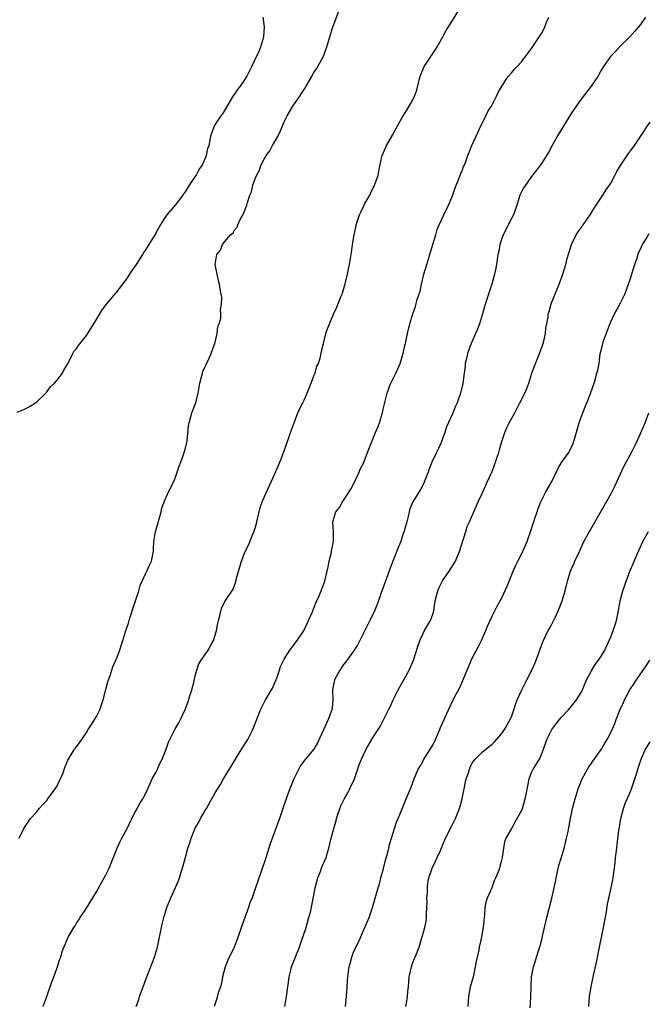
# Model space of a CAD drawing. Units: inches. Extents: x 2499000 to 2502000, y 1476000 to 1479000.
# Drawn here: x 2500616 to 2500743, y 1477605 to 1477804 of the extents above; entities that cross this region are included whole.
import ezdxf

# ---------------------------------------------------------------- set-up
doc = ezdxf.new("R2010")
doc.units = ezdxf.units.IN
doc.header["$MEASUREMENT"] = 0
doc.layers.add('LD24991476_10ft', color=4, linetype='Continuous')

msp = doc.modelspace()

# ---------------------------------------------------------------- linework, layer by layer
at = {"layer": 'LD24991476_10ft'}
for points, elevation in [([(2500620.19, 1477605), (2500620.44, 1477605.56), (2500621, 1477607.05), (2500622.01, 1477609.99), (2500622.42, 1477611), (2500623, 1477612.68), (2500623.14, 1477613), (2500623.58, 1477614.42), (2500623.8, 1477615), (2500624.12, 1477616.12), (2500624.45, 1477617), (2500624.66, 1477617.34), (2500625, 1477618.27), (2500625.26, 1477618.74), (2500625.33, 1477619), (2500625.7, 1477619.7), (2500626.47, 1477621), (2500626.7, 1477621.31), (2500627, 1477621.83), (2500627.47, 1477622.53), (2500627.74, 1477623), (2500629, 1477624.9), (2500631, 1477628.18), (2500632.6, 1477631), (2500633, 1477631.75), (2500633.57, 1477633), (2500633.99, 1477634.01), (2500634.37, 1477635), (2500635.18, 1477637), (2500635.76, 1477638.24), (2500636.14, 1477639), (2500637.21, 1477641), (2500638.18, 1477643), (2500639, 1477644.58), (2500639.85, 1477646.15), (2500640.39, 1477647), (2500641, 1477648.15), (2500641.42, 1477649), (2500641.89, 1477650.11), (2500642.31, 1477651), (2500643, 1477652.29), (2500643.35, 1477653), (2500643.85, 1477654.15), (2500644.3, 1477655), (2500645.11, 1477657), (2500645.58, 1477658.42), (2500646.87, 1477661), (2500647.65, 1477662.35), (2500647.99, 1477663), (2500648.98, 1477665.02), (2500649.53, 1477666.47), (2500649.99, 1477667.99), (2500650.31, 1477669), (2500650.78, 1477670.78), (2500651, 1477671.81), (2500651.32, 1477673), (2500651.72, 1477674.28), (2500652.17, 1477675), (2500653, 1477676.15), (2500653.58, 1477677), (2500654.19, 1477678.19), (2500654.66, 1477679), (2500655, 1477680.07), (2500655.27, 1477681), (2500655.53, 1477682.47), (2500655.67, 1477683), (2500655.94, 1477683.94), (2500656.16, 1477685), (2500656.39, 1477685.61), (2500657, 1477686.84), (2500657.24, 1477687.24), (2500658.63, 1477689.37), (2500659.18, 1477690.82), (2500659.29, 1477691.29), (2500660.36, 1477695), (2500661.07, 1477697), (2500661.73, 1477698.27), (2500662.79, 1477700.79), (2500662.89, 1477701), (2500663.38, 1477702.62), (2500663.45, 1477703), (2500663.9, 1477705), (2500664.13, 1477705.87), (2500664.53, 1477707), (2500665, 1477708.12), (2500667, 1477712.52), (2500667.79, 1477714.21), (2500668.13, 1477715), (2500668.91, 1477717.09), (2500670.45, 1477721.55), (2500670.97, 1477723), (2500671.75, 1477725), (2500672.13, 1477725.87), (2500672.73, 1477727), (2500673, 1477727.57), (2500673.63, 1477729), (2500674, 1477730), (2500674.44, 1477731), (2500675, 1477732.47), (2500675.23, 1477733), (2500675.6, 1477734.4), (2500675.9, 1477735), (2500676.34, 1477736.34), (2500676.54, 1477737.46), (2500676.96, 1477739), (2500677.42, 1477741), (2500677.61, 1477741.61), (2500678.11, 1477743), (2500678.92, 1477744.92), (2500679.62, 1477746.38), (2500680.43, 1477748.43), (2500680.68, 1477749), (2500680.77, 1477749.23), (2500681.22, 1477750.78), (2500681.76, 1477753), (2500681.95, 1477754.05), (2500682.18, 1477755), (2500682.57, 1477757.43), (2500682.79, 1477759), (2500683.13, 1477761), (2500683.48, 1477762.52), (2500683.56, 1477763), (2500683.81, 1477763.81), (2500684.21, 1477765), (2500684.47, 1477765.53), (2500685, 1477766.73), (2500685.29, 1477767.29), (2500686.27, 1477769), (2500686.52, 1477769.48), (2500687, 1477770.5), (2500687.18, 1477770.82), (2500687.25, 1477771), (2500687.96, 1477773), (2500688.12, 1477773.88), (2500688.74, 1477776.74), (2500688.77, 1477777), (2500688.83, 1477777.17), (2500689.43, 1477778.57), (2500689.64, 1477779), (2500690.88, 1477781.12), (2500691.87, 1477783), (2500693.02, 1477785), (2500693.8, 1477786.2), (2500695, 1477788.26), (2500695.35, 1477789), (2500695.78, 1477790.22), (2500696.29, 1477792.29), (2500696.6, 1477793.4), (2500697.19, 1477794.81), (2500697.29, 1477795), (2500697.89, 1477795.89), (2500698.6, 1477797), (2500698.75, 1477797.25), (2500699.58, 1477798.42), (2500699.94, 1477799), (2500701.02, 1477801), (2500701.74, 1477802.26), (2500702.18, 1477803), (2500703, 1477804.29), (2500705.87, 1477809)], 7450), ([(2500615, 1477725.11), (2500616.32, 1477725.68), (2500617, 1477726), (2500617.65, 1477726.35), (2500618.69, 1477727), (2500619, 1477727.24), (2500620.77, 1477729), (2500620.87, 1477729.13), (2500621, 1477729.26), (2500621.75, 1477730.25), (2500622.55, 1477731), (2500623, 1477731.52), (2500624.14, 1477733), (2500624.4, 1477733.6), (2500625, 1477734.47), (2500625.16, 1477734.84), (2500625.58, 1477735.58), (2500626.22, 1477737), (2500626.5, 1477737.5), (2500627, 1477737.98), (2500627.38, 1477738.62), (2500629, 1477740.65), (2500629.69, 1477741.69), (2500630.51, 1477743), (2500631.7, 1477745), (2500632.15, 1477745.85), (2500633.04, 1477746.96), (2500634.89, 1477749.11), (2500635, 1477749.23), (2500637, 1477751.88), (2500637.75, 1477753), (2500638.21, 1477753.79), (2500639.1, 1477755), (2500640.38, 1477757), (2500640.6, 1477757.4), (2500641, 1477757.97), (2500642.88, 1477761), (2500643.62, 1477762.38), (2500645, 1477764.56), (2500645.32, 1477765), (2500647.01, 1477767), (2500648.55, 1477769), (2500648.72, 1477769.28), (2500649, 1477769.67), (2500649.83, 1477771), (2500651, 1477772.69), (2500651.19, 1477773), (2500651.82, 1477774.18), (2500652.37, 1477775), (2500653.28, 1477777), (2500653.57, 1477778.43), (2500653.79, 1477779), (2500654.02, 1477780.02), (2500654.14, 1477781), (2500654.88, 1477783), (2500656.22, 1477785), (2500656.57, 1477785.43), (2500657, 1477786.12), (2500658.81, 1477789.19), (2500659, 1477789.43), (2500659.62, 1477790.38), (2500660.12, 1477791), (2500661, 1477792.28), (2500661.45, 1477793), (2500661.94, 1477794.06), (2500662.43, 1477795), (2500663, 1477796.12), (2500663.9, 1477798.1), (2500664.29, 1477799), (2500664.87, 1477801), (2500664.98, 1477803), (2500664.74, 1477805)], 7430), ([(2500615.37, 1477639), (2500616.35, 1477641), (2500616.59, 1477641.41), (2500617.72, 1477643), (2500619, 1477644.37), (2500619.47, 1477645), (2500620.17, 1477645.83), (2500621, 1477646.67), (2500621.22, 1477647), (2500622.7, 1477649), (2500623, 1477649.48), (2500623.48, 1477650.52), (2500623.75, 1477651), (2500624.27, 1477652.27), (2500624.66, 1477653.34), (2500625.23, 1477654.77), (2500626, 1477656), (2500626.6, 1477657), (2500626.76, 1477657.24), (2500628.07, 1477659), (2500629, 1477660.36), (2500629.35, 1477661), (2500630.01, 1477662.01), (2500631, 1477663.62), (2500631.71, 1477665), (2500632.41, 1477667), (2500632.93, 1477669.07), (2500633.35, 1477670.65), (2500633.45, 1477671), (2500633.7, 1477671.7), (2500634.12, 1477673), (2500634.36, 1477673.64), (2500635, 1477675.17), (2500635.73, 1477677), (2500636.05, 1477677.95), (2500636.39, 1477679), (2500636.99, 1477681), (2500637.49, 1477682.51), (2500637.61, 1477683), (2500638.25, 1477685), (2500639, 1477687.23), (2500639.56, 1477689), (2500639.88, 1477690.12), (2500641, 1477692.58), (2500641.24, 1477693), (2500641.76, 1477694.24), (2500642.12, 1477695), (2500642.39, 1477696.39), (2500642.53, 1477697), (2500642.57, 1477697.43), (2500642.64, 1477699), (2500642.93, 1477701), (2500643.42, 1477702.58), (2500644.12, 1477705), (2500644.26, 1477705.74), (2500644.7, 1477707), (2500645.59, 1477709), (2500646.58, 1477711), (2500647, 1477711.97), (2500647.37, 1477713), (2500647.75, 1477714.25), (2500648.07, 1477715), (2500648.69, 1477716.69), (2500648.77, 1477717), (2500648.8, 1477717.2), (2500649, 1477717.86), (2500649.28, 1477719), (2500649.33, 1477719.33), (2500649.64, 1477722.36), (2500649.75, 1477723), (2500650.34, 1477725), (2500651, 1477726.69), (2500651.11, 1477727), (2500651.61, 1477729), (2500651.93, 1477731), (2500652.26, 1477732.26), (2500652.43, 1477733), (2500652.56, 1477733.44), (2500653, 1477734.3), (2500653.3, 1477735), (2500653.6, 1477735.6), (2500654.24, 1477737), (2500654.39, 1477737.61), (2500654.99, 1477739), (2500655.4, 1477741), (2500655.56, 1477742.44), (2500655.81, 1477743), (2500656.15, 1477744.15), (2500656.2, 1477745), (2500656.13, 1477745.87), (2500656.33, 1477747), (2500656.38, 1477748.38), (2500656.22, 1477749), (2500656.01, 1477749.99), (2500655.93, 1477751), (2500655.72, 1477751.72), (2500655.44, 1477753), (2500655.03, 1477755), (2500655.35, 1477757), (2500656.13, 1477757.87), (2500656.49, 1477759), (2500657, 1477759.6), (2500658.15, 1477761), (2500658.63, 1477761.37), (2500659, 1477762.08), (2500659.47, 1477762.53), (2500659.58, 1477763), (2500660.05, 1477764.05), (2500660.78, 1477765.22), (2500661, 1477765.96), (2500661.42, 1477767), (2500661.54, 1477767.54), (2500662.06, 1477769), (2500662.36, 1477769.64), (2500662.66, 1477771), (2500663, 1477771.97), (2500663.4, 1477773), (2500663.98, 1477774.02), (2500664.27, 1477775), (2500665, 1477776.39), (2500665.36, 1477777), (2500666.07, 1477777.93), (2500666.62, 1477779), (2500667.74, 1477781), (2500668.15, 1477781.85), (2500669, 1477783.8), (2500669.57, 1477785), (2500670.71, 1477787), (2500672.11, 1477789), (2500672.49, 1477789.51), (2500673, 1477790.38), (2500673.26, 1477790.74), (2500673.4, 1477791), (2500674.56, 1477793), (2500674.71, 1477793.29), (2500675, 1477793.78), (2500675.49, 1477794.51), (2500675.77, 1477795), (2500676.91, 1477797.09), (2500677.63, 1477799), (2500677.86, 1477799.86), (2500678.83, 1477803), (2500679, 1477803.5), (2500679.97, 1477806.03)], 7440), ([(2500639.05, 1477605), (2500639.59, 1477606.41), (2500639.71, 1477607), (2500640.14, 1477608.14), (2500640.5, 1477609), (2500641, 1477610.44), (2500641.17, 1477610.83), (2500641.35, 1477611.35), (2500642.74, 1477615), (2500643.34, 1477617), (2500643.65, 1477618.35), (2500644.18, 1477621), (2500644.34, 1477621.66), (2500644.63, 1477623), (2500645.24, 1477625), (2500646.04, 1477627), (2500647.59, 1477630.41), (2500647.82, 1477631), (2500648.13, 1477632.13), (2500648.54, 1477633.46), (2500649, 1477635.19), (2500649.53, 1477637), (2500649.91, 1477638.09), (2500650.17, 1477639), (2500651, 1477641.07), (2500651.72, 1477642.28), (2500652.07, 1477643), (2500653, 1477644.63), (2500653.24, 1477645), (2500654.37, 1477647), (2500655, 1477648.19), (2500656.09, 1477649.91), (2500656.73, 1477651), (2500658.35, 1477653.65), (2500659.13, 1477655), (2500660.6, 1477657.4), (2500661.61, 1477659), (2500662.65, 1477661), (2500664.17, 1477665), (2500665.13, 1477666.87), (2500666.42, 1477669), (2500666.63, 1477669.37), (2500667.25, 1477670.75), (2500667.57, 1477671.57), (2500668.06, 1477673), (2500668.26, 1477673.74), (2500669, 1477675.19), (2500670.1, 1477677), (2500671, 1477678.15), (2500671.32, 1477678.68), (2500671.57, 1477679), (2500673, 1477681.08), (2500673.6, 1477682.4), (2500673.92, 1477683), (2500674.62, 1477684.62), (2500674.83, 1477685.17), (2500675, 1477685.53), (2500675.39, 1477686.61), (2500676.03, 1477688.03), (2500676.43, 1477689), (2500676.58, 1477689.42), (2500677, 1477690.46), (2500677.17, 1477691), (2500677.64, 1477693), (2500677.85, 1477693.85), (2500678.06, 1477695), (2500678.47, 1477696.47), (2500678.56, 1477697), (2500678.58, 1477697.42), (2500678.93, 1477699), (2500678.93, 1477700.93), (2500678.84, 1477703), (2500679, 1477703.65), (2500679.41, 1477705), (2500680.13, 1477705.87), (2500680.78, 1477707), (2500681, 1477707.25), (2500682.43, 1477709.57), (2500683, 1477710.59), (2500684.15, 1477713), (2500684.37, 1477713.63), (2500685, 1477714.8), (2500685.18, 1477715.18), (2500685.85, 1477717), (2500686.61, 1477719), (2500687, 1477719.87), (2500687.45, 1477721), (2500687.93, 1477722.07), (2500688.25, 1477723), (2500688.85, 1477725), (2500689, 1477725.71), (2500689.79, 1477729), (2500690.29, 1477730.29), (2500690.53, 1477731), (2500691.53, 1477733), (2500691.99, 1477734.01), (2500692.41, 1477735), (2500693, 1477736.81), (2500693.06, 1477737), (2500693.4, 1477738.6), (2500693.51, 1477739), (2500693.91, 1477741), (2500694.37, 1477743), (2500694.96, 1477745), (2500695.51, 1477746.49), (2500695.88, 1477747.88), (2500696.44, 1477749.56), (2500696.73, 1477751), (2500697.2, 1477753), (2500697.79, 1477755), (2500698.44, 1477757), (2500698.55, 1477757.45), (2500699.05, 1477759.05), (2500699.61, 1477761), (2500699.94, 1477762.06), (2500700.32, 1477763), (2500701.23, 1477765), (2500702.18, 1477767), (2500703, 1477768.83), (2500703.54, 1477770.46), (2500704.3, 1477772.3), (2500704.66, 1477773.34), (2500705, 1477774.1), (2500705.24, 1477774.76), (2500705.37, 1477775), (2500705.62, 1477775.62), (2500706.1, 1477777), (2500706.35, 1477777.65), (2500706.92, 1477779), (2500708.18, 1477781.82), (2500708.77, 1477783), (2500709, 1477783.5), (2500709.76, 1477785), (2500710.13, 1477785.87), (2500710.88, 1477787), (2500711.92, 1477789), (2500712.24, 1477789.76), (2500712.97, 1477791), (2500714.27, 1477793), (2500715, 1477793.76), (2500715.55, 1477794.45), (2500716.08, 1477795), (2500717, 1477796.02), (2500717.79, 1477797), (2500719, 1477798.64), (2500720.76, 1477801.24), (2500721, 1477801.65), (2500721.47, 1477802.53), (2500721.66, 1477803), (2500722.07, 1477804.07), (2500722.47, 1477805)], 7460), ([(2500742.05, 1477805), (2500741, 1477803.52), (2500740.59, 1477803), (2500739.84, 1477802.16), (2500738.83, 1477801), (2500737, 1477799.16), (2500735.97, 1477798.03), (2500734.94, 1477797), (2500733.53, 1477795), (2500733, 1477794.14), (2500732.37, 1477793), (2500731.02, 1477791), (2500729, 1477788.39), (2500727.98, 1477787), (2500727, 1477785.49), (2500724.26, 1477781), (2500723.15, 1477779), (2500722.4, 1477777.6), (2500721, 1477775.4), (2500719.98, 1477774.02), (2500719, 1477772.79), (2500717.74, 1477771), (2500717.45, 1477770.55), (2500717, 1477769.78), (2500716.74, 1477769.26), (2500716.63, 1477769), (2500716.49, 1477768.49), (2500716.01, 1477767), (2500715.31, 1477765), (2500715, 1477764.42), (2500713.28, 1477761), (2500713, 1477760.25), (2500712.59, 1477759), (2500712.35, 1477757.65), (2500712.2, 1477757), (2500712.02, 1477756.02), (2500711.88, 1477755), (2500711.75, 1477754.25), (2500711.47, 1477753), (2500710.94, 1477751), (2500710.32, 1477749), (2500709.5, 1477746.5), (2500709.1, 1477745), (2500708.5, 1477743), (2500708.08, 1477741.92), (2500707.68, 1477741), (2500706.76, 1477739), (2500706.29, 1477737.71), (2500706.01, 1477737), (2500705.74, 1477735.74), (2500705.6, 1477735), (2500705.57, 1477734.43), (2500705.4, 1477733), (2500705.12, 1477731), (2500705.08, 1477730.92), (2500704.63, 1477729), (2500703.93, 1477727), (2500703.64, 1477726.36), (2500703, 1477724.79), (2500701.81, 1477722.19), (2500701.44, 1477721), (2500701, 1477719.71), (2500700.72, 1477719), (2500700.2, 1477717.8), (2500699.78, 1477717), (2500698.86, 1477715), (2500698.3, 1477713.7), (2500698.07, 1477713), (2500697.3, 1477711), (2500697, 1477710.4), (2500696.51, 1477709.49), (2500694.96, 1477707), (2500694.4, 1477705.6), (2500694.23, 1477705), (2500694.03, 1477704.03), (2500693.78, 1477703), (2500693.32, 1477701.32), (2500693.23, 1477701), (2500693, 1477700.41), (2500692.53, 1477699), (2500692.08, 1477697.92), (2500690.92, 1477695), (2500690.43, 1477693.57), (2500688.6, 1477688.6), (2500687.77, 1477686.23), (2500687.25, 1477685), (2500686.27, 1477683), (2500685.26, 1477681), (2500684.29, 1477679), (2500683.85, 1477678.15), (2500683, 1477676.84), (2500681.39, 1477674.61), (2500681, 1477674.14), (2500680.2, 1477673), (2500679.12, 1477671), (2500679, 1477670.38), (2500678.77, 1477669), (2500678.75, 1477668.75), (2500678.81, 1477667), (2500678.67, 1477665.33), (2500678.62, 1477665), (2500678.42, 1477664.42), (2500677.86, 1477663), (2500676.92, 1477660.92), (2500675.7, 1477658.3), (2500674.97, 1477657.03), (2500673.16, 1477654.84), (2500672.3, 1477653.7), (2500670.91, 1477651), (2500670.1, 1477649), (2500669.57, 1477647.57), (2500668.78, 1477645.22), (2500668.01, 1477643), (2500666.14, 1477637.86), (2500665.88, 1477637), (2500665.17, 1477634.83), (2500663.63, 1477630.37), (2500663.2, 1477629), (2500662.49, 1477627), (2500662.06, 1477625.94), (2500661.75, 1477625), (2500660.5, 1477621.5), (2500659.47, 1477618.53), (2500658.87, 1477617), (2500657.61, 1477614.39), (2500657.03, 1477613), (2500656.51, 1477611), (2500656.29, 1477609.71), (2500656.08, 1477609), (2500655.58, 1477607.58), (2500655.38, 1477606.62), (2500655, 1477605.59), (2500654.81, 1477605)], 7470), ([(2500669.14, 1477605), (2500669.45, 1477607), (2500669.69, 1477609), (2500669.83, 1477609.83), (2500669.97, 1477611), (2500670.34, 1477612.34), (2500670.47, 1477613), (2500672.06, 1477617), (2500672.31, 1477617.69), (2500672.77, 1477619), (2500673.39, 1477621), (2500673.73, 1477622.27), (2500673.97, 1477623), (2500674.34, 1477624.34), (2500674.6, 1477625.4), (2500675, 1477627.49), (2500675.24, 1477629), (2500675.75, 1477631), (2500676.31, 1477632.31), (2500676.55, 1477633), (2500676.65, 1477633.35), (2500677, 1477634.07), (2500677.27, 1477634.73), (2500677.44, 1477635), (2500677.63, 1477635.63), (2500678.01, 1477637), (2500678.46, 1477639), (2500678.99, 1477640.99), (2500679.47, 1477642.53), (2500679.58, 1477643), (2500680.22, 1477645), (2500680.44, 1477645.56), (2500681.09, 1477646.91), (2500682.26, 1477649), (2500682.48, 1477649.52), (2500683, 1477650.57), (2500683.19, 1477651), (2500684.15, 1477653.85), (2500684.6, 1477655), (2500685, 1477655.86), (2500685.57, 1477657), (2500687, 1477659.46), (2500687.98, 1477661), (2500688.39, 1477661.61), (2500689.07, 1477662.93), (2500690.08, 1477665), (2500690.4, 1477665.6), (2500691, 1477667), (2500692.03, 1477669), (2500692.38, 1477669.62), (2500693.19, 1477671), (2500694.27, 1477673), (2500695.1, 1477675), (2500696.05, 1477677.95), (2500696.43, 1477679), (2500697, 1477680.28), (2500697.38, 1477681), (2500697.98, 1477682.02), (2500698.53, 1477683), (2500699, 1477684.28), (2500699.21, 1477685), (2500699.46, 1477686.54), (2500699.52, 1477687), (2500700.02, 1477689), (2500700.31, 1477689.69), (2500701, 1477691.02), (2500702.32, 1477693), (2500703.62, 1477695), (2500704.04, 1477696.04), (2500704.45, 1477697), (2500705.69, 1477701), (2500705.99, 1477702.01), (2500706.44, 1477703), (2500707.29, 1477705), (2500708.18, 1477707), (2500709, 1477708.72), (2500710.05, 1477711), (2500711, 1477713.16), (2500711.49, 1477714.51), (2500711.69, 1477715), (2500712.05, 1477716.05), (2500712.35, 1477717), (2500712.48, 1477717.52), (2500712.92, 1477719), (2500713.57, 1477721), (2500713.99, 1477722.01), (2500714.49, 1477723), (2500715.59, 1477725), (2500716.63, 1477727), (2500717.65, 1477729), (2500718.07, 1477729.93), (2500718.44, 1477731), (2500719.06, 1477733), (2500719.58, 1477734.42), (2500720.63, 1477737), (2500721.33, 1477739), (2500721.46, 1477739.46), (2500721.83, 1477741), (2500721.91, 1477742.09), (2500722.11, 1477743), (2500722.33, 1477744.33), (2500722.38, 1477745), (2500722.54, 1477745.46), (2500722.97, 1477747), (2500724.57, 1477751), (2500725.29, 1477753), (2500725.92, 1477755), (2500726.21, 1477756.21), (2500727.04, 1477759), (2500728.01, 1477761), (2500728.39, 1477761.61), (2500729, 1477762.42), (2500729.23, 1477762.77), (2500729.42, 1477763), (2500730.87, 1477765), (2500731, 1477765.2), (2500731.63, 1477766.37), (2500733, 1477768.39), (2500733.39, 1477769), (2500733.98, 1477770.02), (2500734.76, 1477771), (2500735, 1477771.39), (2500735.85, 1477773), (2500736.21, 1477773.79), (2500737, 1477775), (2500738.35, 1477777), (2500738.59, 1477777.41), (2500739, 1477777.92), (2500739.44, 1477778.56), (2500739.8, 1477779), (2500741, 1477780.84), (2500742.45, 1477783), (2500743, 1477783.78)], 7480), ([(2500681.37, 1477605), (2500681.6, 1477607), (2500681.69, 1477609), (2500681.8, 1477610.2), (2500681.84, 1477611), (2500681.96, 1477611.97), (2500682.13, 1477613), (2500682.32, 1477613.68), (2500682.63, 1477615), (2500683, 1477616), (2500683.45, 1477617), (2500683.97, 1477618.03), (2500685, 1477620.39), (2500685.29, 1477621), (2500686.15, 1477623), (2500686.85, 1477625), (2500686.88, 1477625.12), (2500687, 1477625.49), (2500687.97, 1477629), (2500688.23, 1477629.77), (2500688.54, 1477631), (2500689, 1477632.65), (2500689.44, 1477634.56), (2500689.87, 1477635.87), (2500690.14, 1477637), (2500690.26, 1477637.74), (2500690.68, 1477639), (2500691, 1477640.1), (2500691.71, 1477642.29), (2500692.04, 1477643), (2500693, 1477645.3), (2500693.66, 1477647), (2500694.64, 1477649.36), (2500695.25, 1477651), (2500696.09, 1477653), (2500696.44, 1477653.56), (2500697, 1477654.56), (2500697.22, 1477655), (2500699, 1477657.81), (2500699.59, 1477659), (2500700.07, 1477660.07), (2500700.46, 1477661), (2500700.6, 1477661.4), (2500701.31, 1477663), (2500701.61, 1477663.61), (2500702.22, 1477665), (2500703.36, 1477667.37), (2500704.49, 1477669.51), (2500705.11, 1477670.89), (2500707, 1477675.43), (2500708.26, 1477677.74), (2500708.86, 1477679), (2500709, 1477679.34), (2500709.76, 1477681), (2500710.09, 1477681.91), (2500711, 1477683.88), (2500711.55, 1477685), (2500712.07, 1477685.93), (2500712.64, 1477687), (2500713, 1477687.64), (2500714.05, 1477689.95), (2500714.46, 1477691), (2500715.29, 1477693), (2500715.82, 1477694.18), (2500716.21, 1477695), (2500717, 1477696.57), (2500718.08, 1477699), (2500719, 1477701.54), (2500719.35, 1477702.65), (2500719.44, 1477703), (2500719.65, 1477703.65), (2500720.11, 1477705), (2500720.34, 1477705.66), (2500720.87, 1477707), (2500721.9, 1477709), (2500723.02, 1477710.98), (2500724.32, 1477713.68), (2500725.07, 1477714.93), (2500726.51, 1477717), (2500727.35, 1477718.65), (2500727.48, 1477719), (2500727.65, 1477719.65), (2500728.59, 1477723), (2500729, 1477724.11), (2500729.82, 1477726.18), (2500730.19, 1477727), (2500730.91, 1477728.91), (2500731.62, 1477731), (2500731.9, 1477731.9), (2500732.22, 1477733), (2500732.36, 1477733.64), (2500732.64, 1477735), (2500732.89, 1477736.89), (2500733, 1477737.39), (2500733.33, 1477738.67), (2500733.39, 1477739), (2500733.55, 1477739.55), (2500734.73, 1477742.73), (2500735, 1477743.38), (2500735.78, 1477745), (2500736.2, 1477745.8), (2500737, 1477747.23), (2500737.82, 1477749), (2500738.16, 1477749.84), (2500738.6, 1477751), (2500739, 1477752.15), (2500739.64, 1477754.36), (2500739.85, 1477755), (2500740.34, 1477756.34), (2500740.62, 1477757.37), (2500741, 1477758.1), (2500741.42, 1477759), (2500742.19, 1477760.19), (2500742.77, 1477761.23)], 7490), ([(2500693.58, 1477605), (2500693.69, 1477605.69), (2500693.94, 1477607), (2500694.01, 1477608.01), (2500694.12, 1477609), (2500694.27, 1477611), (2500694.69, 1477613), (2500695, 1477613.87), (2500695.32, 1477614.68), (2500695.48, 1477615), (2500696.26, 1477617), (2500697.39, 1477621), (2500697.71, 1477622.29), (2500697.77, 1477623), (2500697.73, 1477623.73), (2500697.85, 1477625), (2500697.88, 1477626.12), (2500697.85, 1477627), (2500697.92, 1477627.92), (2500697.92, 1477629), (2500697.99, 1477630.01), (2500698.2, 1477631), (2500698.89, 1477633), (2500699.59, 1477634.41), (2500699.86, 1477635), (2500700.55, 1477636.55), (2500701, 1477637.52), (2500701.61, 1477639), (2500702.21, 1477640.21), (2500702.71, 1477641.29), (2500703, 1477641.8), (2500703.59, 1477643), (2500704.4, 1477645), (2500704.98, 1477647), (2500705.37, 1477649), (2500705.61, 1477650.39), (2500705.79, 1477651), (2500706.22, 1477652.22), (2500706.43, 1477653), (2500706.59, 1477653.41), (2500707, 1477654.18), (2500707.32, 1477654.68), (2500707.61, 1477655), (2500709, 1477656.44), (2500710.44, 1477657.56), (2500711, 1477658.02), (2500711.49, 1477658.51), (2500713, 1477660.21), (2500713.51, 1477661), (2500714.67, 1477663), (2500715, 1477663.77), (2500715.43, 1477665), (2500715.78, 1477666.22), (2500716.1, 1477667), (2500717.02, 1477669), (2500718.03, 1477671), (2500719.07, 1477673), (2500719.64, 1477674.36), (2500719.93, 1477675), (2500720.76, 1477677.24), (2500721.27, 1477678.73), (2500722.38, 1477681), (2500722.62, 1477681.38), (2500723, 1477682.15), (2500723.31, 1477682.69), (2500723.8, 1477683.8), (2500724.37, 1477685), (2500724.56, 1477685.44), (2500725.16, 1477687), (2500725.77, 1477689), (2500726.25, 1477691), (2500726.87, 1477693), (2500727, 1477693.34), (2500727.51, 1477694.49), (2500727.76, 1477695), (2500728.66, 1477697), (2500729.58, 1477699), (2500730.69, 1477701), (2500735, 1477708.56), (2500735.81, 1477710.19), (2500737.7, 1477714.3), (2500738.12, 1477715), (2500739.23, 1477717), (2500739.78, 1477718.22), (2500740.18, 1477719), (2500741, 1477720.81), (2500741.93, 1477723), (2500742.72, 1477725)], 7500), ([(2500706.16, 1477605), (2500706.31, 1477607), (2500706.68, 1477609), (2500707, 1477610.15), (2500707.29, 1477611.29), (2500707.69, 1477613), (2500707.87, 1477614.13), (2500708.08, 1477615), (2500708.37, 1477616.37), (2500708.47, 1477617), (2500708.91, 1477619), (2500709, 1477619.47), (2500709.26, 1477621), (2500709.47, 1477623), (2500709.54, 1477623.54), (2500709.63, 1477625), (2500709.83, 1477626.17), (2500710.09, 1477627), (2500711, 1477629.07), (2500711.53, 1477630.47), (2500711.78, 1477631), (2500712.32, 1477632.32), (2500712.55, 1477633), (2500712.62, 1477633.38), (2500713, 1477634.56), (2500713.15, 1477635.15), (2500713.39, 1477637), (2500713.61, 1477638.39), (2500713.84, 1477639), (2500715, 1477640.97), (2500715.7, 1477642.3), (2500717, 1477644.66), (2500717.13, 1477645), (2500717.72, 1477647), (2500717.87, 1477647.87), (2500718.5, 1477651), (2500719, 1477652.29), (2500719.35, 1477653), (2500720.6, 1477655), (2500721, 1477655.95), (2500721.42, 1477657), (2500721.84, 1477658.16), (2500722.09, 1477659), (2500723, 1477660.87), (2500723.08, 1477661), (2500723.9, 1477662.1), (2500725, 1477663.44), (2500726.43, 1477665), (2500727, 1477665.65), (2500727.59, 1477666.41), (2500728.08, 1477667), (2500729, 1477668.46), (2500729.3, 1477669), (2500730.12, 1477671), (2500731.15, 1477673), (2500731.88, 1477674.12), (2500732.55, 1477675), (2500733, 1477675.69), (2500733.78, 1477677), (2500734.7, 1477679), (2500735, 1477679.7), (2500735.5, 1477681), (2500735.88, 1477682.12), (2500736.15, 1477683), (2500736.58, 1477685), (2500736.94, 1477687), (2500737.46, 1477689), (2500737.86, 1477690.14), (2500738.13, 1477691), (2500738.9, 1477693.1), (2500739.52, 1477694.48), (2500740.27, 1477696.27), (2500740.72, 1477697.28), (2500741, 1477697.94), (2500741.52, 1477699), (2500742.61, 1477701)], 7510), ([(2500718.74, 1477604.74), (2500718.84, 1477606.84), (2500718.89, 1477609.11), (2500719.01, 1477610.99), (2500719.37, 1477613), (2500719.78, 1477614.22), (2500719.99, 1477615), (2500720.43, 1477616.43), (2500720.74, 1477617.26), (2500721.15, 1477618.85), (2500721.21, 1477619.21), (2500722.09, 1477623), (2500723.09, 1477626.91), (2500723.8, 1477630.2), (2500723.94, 1477631), (2500724.52, 1477633.48), (2500725.01, 1477635.01), (2500725.56, 1477637), (2500725.81, 1477637.81), (2500726.06, 1477639), (2500726.39, 1477640.39), (2500726.85, 1477643), (2500727.25, 1477645), (2500727.78, 1477647), (2500728.42, 1477649), (2500729.23, 1477651), (2500730.31, 1477653), (2500730.57, 1477653.43), (2500731, 1477654.02), (2500731.38, 1477654.62), (2500733.11, 1477657), (2500733.79, 1477658.21), (2500734.3, 1477659), (2500735, 1477660.42), (2500735.82, 1477662.18), (2500736.11, 1477663), (2500736.87, 1477664.87), (2500737.57, 1477666.43), (2500737.8, 1477667), (2500738.84, 1477669), (2500739, 1477669.24), (2500739.73, 1477670.27), (2500740.19, 1477671), (2500742.17, 1477673.83), (2500742.88, 1477675)], 7520), ([(2500730.55, 1477605), (2500730.74, 1477607), (2500731.05, 1477609), (2500731.61, 1477611.61), (2500732.13, 1477613.87), (2500732.65, 1477616.65), (2500733.55, 1477621), (2500734.11, 1477624.11), (2500734.33, 1477625.67), (2500735.11, 1477629), (2500735.41, 1477630.59), (2500735.51, 1477631), (2500735.58, 1477631.58), (2500735.78, 1477633), (2500735.91, 1477634.09), (2500735.97, 1477635), (2500736.08, 1477636.08), (2500736.2, 1477637), (2500736.31, 1477637.69), (2500736.65, 1477640.65), (2500736.77, 1477641.23), (2500737.04, 1477643), (2500737.58, 1477645), (2500737.95, 1477646.05), (2500739, 1477648.46), (2500739.21, 1477649), (2500739.9, 1477651), (2500740.26, 1477652.26), (2500740.49, 1477653), (2500740.64, 1477653.36), (2500741.12, 1477655), (2500742.04, 1477657), (2500742.4, 1477657.6), (2500743, 1477658.49)], 7530)]:
    msp.add_lwpolyline(points, dxfattribs=dict(at, elevation=elevation))

doc.saveas('drawing.dxf')
